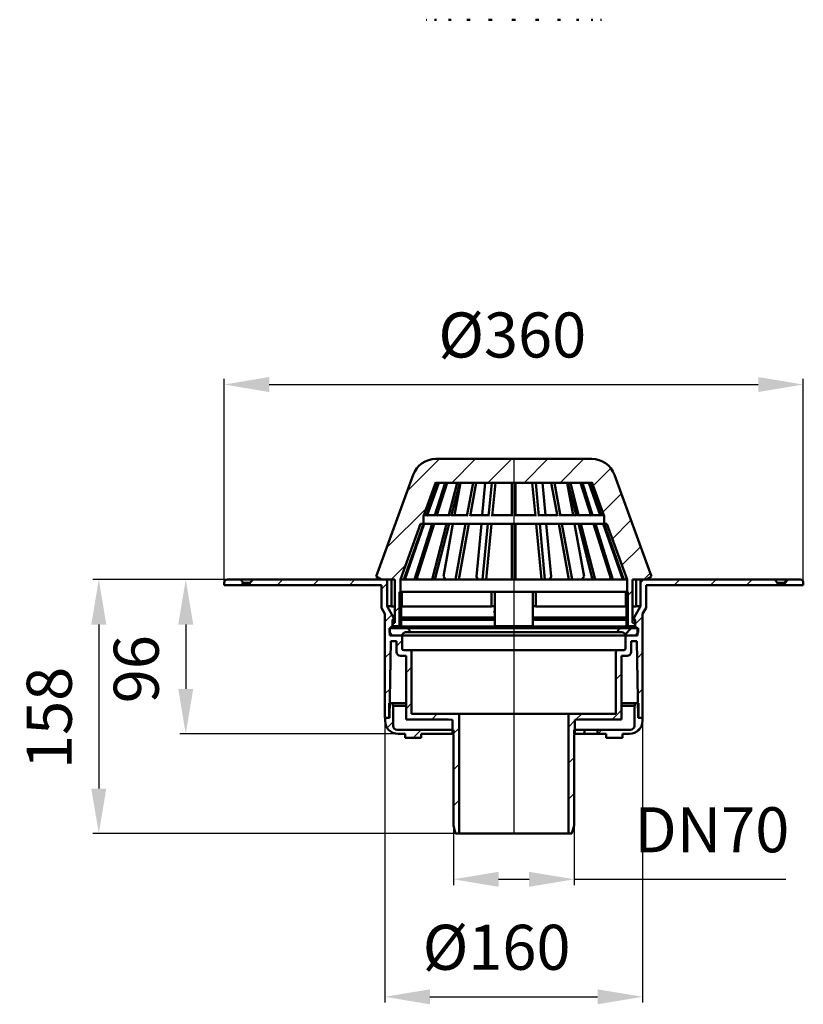
# Model space of a CAD drawing. Units: millimetres. Extents: x -77 to 410, y -31 to 581.
import ezdxf
from ezdxf.lldxf.tags import DXFTag

# ---------------------------------------------------------------- set-up
doc = ezdxf.new("R2010")
doc.units = ezdxf.units.MM
doc.header["$LTSCALE"] = 2
for name, color, linetype in [('LC-001-002-----0', 2, 'DASHDOT'), ('LC-002-100-D00-0', 1, 'ByBlock'), ('LC-003-003-----0', 2, 'ByBlock')]:
    doc.layers.add(name, color=color, linetype=linetype)
doc.styles.add('LCTX15-400-0-0pDIN-Schrift', font='STANDARD', dxfattribs={"width": 0.8, "oblique": 15, "height": 2.5})
tags = doc.linetypes.add('DASHDOT', pattern=[7.5, 5, -1.25, 0, -1.25]).pattern_tags.tags
tags[10:11] = [DXFTag(74, 4), DXFTag(75, 0), DXFTag(340, '0'), DXFTag(46, 1.0), DXFTag(50, 0.0), DXFTag(44, 0.0), DXFTag(45, 0.0)]
tags[8:9] = [DXFTag(74, 4), DXFTag(75, 0), DXFTag(340, '0'), DXFTag(46, 1.0), DXFTag(50, 0.0), DXFTag(44, 0.0), DXFTag(45, 0.0)]
tags[6:7] = [DXFTag(74, 4), DXFTag(75, 0), DXFTag(340, '0'), DXFTag(46, 1.0), DXFTag(50, 0.0), DXFTag(44, 0.0), DXFTag(45, 0.0)]
tags[4:5] = [DXFTag(74, 4), DXFTag(75, 0), DXFTag(340, '0'), DXFTag(46, 1.0), DXFTag(50, 0.0), DXFTag(44, 0.0), DXFTag(45, 0.0)]
doc.dimstyles.new('LC-DIM-L-0140-02-02', dxfattribs={"dimscale": 2, "dimtxt": 14, "dimasz": 14, "dimexe": 1.8, "dimexo": 0, "dimgap": 1.5, "dimtad": 1, "dimtxsty": 'LCTX15-400-0-0pDIN-Schrift', "dimcen": 0, "dimclrd": 2, "dimclre": 2, "dimclrt": 2, "dimazin": 2, "dimtfac": 0.71, "dimtdec": 4, "dimtofl": 0, "dimtmove": 0, "dimatfit": 1, "dimfxl": 1, "dimtolj": 1, "dimtzin": 0, "dimarcsym": 0})

# ---------------------------------------------------------------- blocks, each defined once
blk = doc.blocks.new('POLY1')
at = {"layer": 'LC-002-100-D00-0', "color": 7, "lineweight": 50}
for p, q in [((218.385833, 213.010981), (218.376715, 212.982112)), ((218.376715, 212.982112), (218.376715, 212.982112)), ((218.376715, 212.982112), (218.3783, 212.955563)), ((218.3783, 212.955563), (218.3783, 212.955563)), ((218.3783, 212.955563), (218.38461, 212.940629)), ((218.38461, 212.940629), (218.38461, 212.940629)), ((218.38461, 212.940629), (218.386486, 212.936189)), ((218.402338, 213.033395), (218.385833, 213.010981)), ((218.385833, 213.010981), (218.385833, 213.010981)), ((218.417634, 213.042602), (218.402338, 213.033395)), ((218.402338, 213.033395), (218.402338, 213.033395)), ((218.424561, 213.046771), (218.417634, 213.042602)), ((218.417634, 213.042602), (218.417634, 213.042602)), ((218.424561, 213.046771), (218.424561, 213.046771))]:
    blk.add_line(p, q, dxfattribs=at)
blk = doc.blocks.new('POLY2')
at = {"layer": 'LC-002-100-D00-0', "color": 7, "lineweight": 50}
for p, q in [((218.167794, 213.085981), (218.15869, 213.057059)), ((218.15869, 213.057059), (218.15869, 213.057059)), ((218.15869, 213.057059), (218.160324, 213.030538)), ((218.160324, 213.030538), (218.160324, 213.030538)), ((218.160324, 213.030538), (218.166624, 213.015637)), ((218.166624, 213.015637), (218.166624, 213.015637)), ((218.166624, 213.015637), (218.168481, 213.011247)), ((218.184299, 213.10844), (218.167794, 213.085981)), ((218.167794, 213.085981), (218.167794, 213.085981)), ((218.19962, 213.117655), (218.184299, 213.10844)), ((218.184299, 213.10844), (218.184299, 213.10844)), ((218.206558, 213.121828), (218.19962, 213.117655)), ((218.19962, 213.117655), (218.19962, 213.117655)), ((218.206558, 213.121828), (218.206558, 213.121828))]:
    blk.add_line(p, q, dxfattribs=at)
blk = doc.blocks.new('POLY3')
at = {"layer": 'LC-002-100-D00-0', "color": 7, "lineweight": 50}
for p, q in [((160.422076, 224.084001), (160.423897, 224.195238)), ((160.422076, 224.084001), (160.422076, 224.084001)), ((160.423897, 224.195238), (160.427538, 224.417689)), ((160.423897, 224.195238), (160.423897, 224.195238)), ((160.427538, 224.417689), (160.456156, 224.714583)), ((160.427538, 224.417689), (160.427538, 224.417689)), ((160.456156, 224.714583), (160.499211, 224.940676)), ((160.456156, 224.714583), (160.456156, 224.714583)), ((160.499211, 224.940676), (160.549085, 225.065288)), ((160.499211, 224.940676), (160.499211, 224.940676)), ((160.549085, 225.065288), (160.583668, 225.078524)), ((160.549085, 225.065288), (160.549085, 225.065288)), ((160.583668, 225.078524), (160.597984, 225.084003)), ((160.583668, 225.078524), (160.583668, 225.078524))]:
    blk.add_line(p, q, dxfattribs=at)
blk = doc.blocks.new('POLY4')
at = {"layer": 'LC-002-100-D00-0', "color": 7, "lineweight": 50}
for p, q in [((300.271299, 225.084003), (300.271299, 225.084003)), ((300.271299, 225.084003), (300.291961, 225.072724)), ((300.291961, 225.072724), (300.291961, 225.072724)), ((300.291961, 225.072724), (300.333291, 225.050161)), ((300.333291, 225.050161), (300.333291, 225.050161)), ((300.333291, 225.050161), (300.386392, 224.873619)), ((300.386392, 224.873619), (300.386392, 224.873619)), ((300.386392, 224.873619), (300.42521, 224.614565)), ((300.42521, 224.614565), (300.42521, 224.614565)), ((300.42521, 224.614565), (300.444597, 224.334293)), ((300.444597, 224.334293), (300.444597, 224.334293)), ((300.444597, 224.334293), (300.446489, 224.152894)), ((300.446489, 224.152894), (300.446489, 224.152894)), ((300.446489, 224.152894), (300.447207, 224.084001))]:
    blk.add_line(p, q, dxfattribs=at)
blk = doc.blocks.new('POLY5')
at = {"layer": 'LC-002-100-D00-0', "color": 7, "lineweight": 50}
for p, q in [((160.597984, 225.084003), (160.597984, 225.084003)), ((160.597984, 225.084003), (160.619048, 225.072651)), ((160.619048, 225.072651), (160.619048, 225.072651)), ((160.619048, 225.072651), (160.661182, 225.049942)), ((160.661182, 225.049942), (160.661182, 225.049942)), ((160.661182, 225.049942), (160.719126, 224.872713)), ((160.719126, 224.872713), (160.719126, 224.872713)), ((160.719126, 224.872713), (160.763165, 224.61276)), ((160.763165, 224.61276), (160.763165, 224.61276)), ((160.763165, 224.61276), (160.78569, 224.332467)), ((160.78569, 224.332467), (160.78569, 224.332467)), ((160.78569, 224.332467), (160.78787, 224.151824)), ((160.78787, 224.151824), (160.78787, 224.151824)), ((160.78787, 224.151824), (160.788689, 224.084001))]:
    blk.add_line(p, q, dxfattribs=at)
blk = doc.blocks.new('POLY6')
at = {"layer": 'LC-002-100-D00-0', "color": 7, "lineweight": 50}
for p, q in [((216.634648, 224.084001), (216.645413, 224.194869)), ((216.634648, 224.084001), (216.634648, 224.084001)), ((216.645413, 224.194869), (216.666939, 224.416565)), ((216.645413, 224.194869), (216.645413, 224.194869)), ((216.666939, 224.416565), (216.834454, 224.712645)), ((216.666939, 224.416565), (216.666939, 224.416565)), ((216.834454, 224.712645), (217.081951, 224.939006)), ((216.834454, 224.712645), (216.834454, 224.712645)), ((217.081951, 224.939006), (217.364088, 225.064899)), ((217.081951, 224.939006), (217.081951, 224.939006)), ((217.364088, 225.064899), (217.555167, 225.078391)), ((217.364088, 225.064899), (217.364088, 225.064899)), ((217.555167, 225.078391), (217.634647, 225.084003)), ((217.555167, 225.078391), (217.555167, 225.078391))]:
    blk.add_line(p, q, dxfattribs=at)
blk = doc.blocks.new('POLY7')
at = {"layer": 'LC-002-100-D00-0', "color": 7, "lineweight": 50}
for p, q in [((300.080594, 224.084001), (300.082734, 224.194869)), ((300.080594, 224.084001), (300.080594, 224.084001)), ((300.082734, 224.194869), (300.087013, 224.416565)), ((300.082734, 224.194869), (300.082734, 224.194869)), ((300.087013, 224.416565), (300.119997, 224.712645)), ((300.087013, 224.416565), (300.087013, 224.416565)), ((300.119997, 224.712645), (300.167923, 224.939006)), ((300.119997, 224.712645), (300.119997, 224.712645)), ((300.167923, 224.939006), (300.221423, 225.064899)), ((300.167923, 224.939006), (300.167923, 224.939006)), ((300.221423, 225.064899), (300.256647, 225.078391)), ((300.221423, 225.064899), (300.221423, 225.064899)), ((300.256647, 225.078391), (300.271299, 225.084003)), ((300.256647, 225.078391), (300.256647, 225.078391))]:
    blk.add_line(p, q, dxfattribs=at)
blk = doc.blocks.new('POLY8')
at = {"layer": 'LC-002-100-D00-0', "color": 7, "lineweight": 50}
for p, q in [((243.234727, 225.084003), (243.234727, 225.084003)), ((243.234727, 225.084003), (243.348713, 225.072651)), ((243.348713, 225.072651), (243.348713, 225.072651)), ((243.348713, 225.072651), (243.576709, 225.049942)), ((243.576709, 225.049942), (243.576709, 225.049942)), ((243.576709, 225.049942), (243.879725, 224.872713)), ((243.879725, 224.872713), (243.879725, 224.872713)), ((243.879725, 224.872713), (244.105701, 224.61276)), ((244.105701, 224.61276), (244.105701, 224.61276)), ((244.105701, 224.61276), (244.219615, 224.332467)), ((244.219615, 224.332467), (244.219615, 224.332467)), ((244.219615, 224.332467), (244.230602, 224.151824)), ((244.230602, 224.151824), (244.230602, 224.151824)), ((244.230602, 224.151824), (244.234727, 224.084001))]:
    blk.add_line(p, q, dxfattribs=at)
blk = doc.blocks.new('POLY9')
at = {"layer": 'LC-002-100-D00-0', "color": 7, "lineweight": 50}
for p, q in [((242.234728, 224.084001), (242.245561, 224.195238)), ((242.234728, 224.084001), (242.234728, 224.084001)), ((242.245561, 224.195238), (242.267227, 224.417689)), ((242.245561, 224.195238), (242.245561, 224.195238)), ((242.267227, 224.417689), (242.435865, 224.714583)), ((242.267227, 224.417689), (242.267227, 224.417689)), ((242.435865, 224.714583), (242.6846, 224.940676)), ((242.435865, 224.714583), (242.435865, 224.714583)), ((242.6846, 224.940676), (242.966412, 225.065288)), ((242.6846, 224.940676), (242.6846, 224.940676)), ((242.966412, 225.065288), (243.156171, 225.078524)), ((242.966412, 225.065288), (242.966412, 225.065288)), ((243.156171, 225.078524), (243.234727, 225.084003)), ((243.156171, 225.078524), (243.156171, 225.078524))]:
    blk.add_line(p, q, dxfattribs=at)
blk = doc.blocks.new('POLY10')
at = {"layer": 'LC-002-100-D00-0', "color": 7, "lineweight": 50}
for p, q in [((217.634647, 225.084003), (217.634647, 225.084003)), ((217.634647, 225.084003), (217.74832, 225.072724)), ((217.74832, 225.072724), (217.74832, 225.072724)), ((217.74832, 225.072724), (217.975702, 225.050161)), ((217.975702, 225.050161), (217.975702, 225.050161)), ((217.975702, 225.050161), (218.278433, 224.873619)), ((218.278433, 224.873619), (218.278433, 224.873619)), ((218.278433, 224.873619), (218.504391, 224.614565)), ((218.504391, 224.614565), (218.504391, 224.614565)), ((218.504391, 224.614565), (218.619197, 224.334293)), ((218.619197, 224.334293), (218.619197, 224.334293)), ((218.619197, 224.334293), (218.630395, 224.152894)), ((218.630395, 224.152894), (218.630395, 224.152894)), ((218.630395, 224.152894), (218.634648, 224.084001))]:
    blk.add_line(p, q, dxfattribs=at)
blk = doc.blocks.new('KLON1')
at = {"layer": 'LC-002-100-D00-0', "color": 1, "lineweight": 25}
for p, q in [((151.672838, 140.508709), (155.43463, 144.270501)), ((167.898776, 134.284007), (172.898776, 139.284007)), ((192.849417, 136.784007), (192.93463, 136.86922))]:
    blk.add_line(p, q, dxfattribs=at)
blk = doc.blocks.new('KLON2')
at = {"layer": 'LC-002-100-D00-0', "color": 1, "lineweight": 25}
for p, q in [((305.884876, 137.566264), (309.652373, 141.333761)), ((282.651978, 136.784007), (285.151978, 139.284007))]:
    blk.add_line(p, q, dxfattribs=at)
blk = doc.blocks.new('KLON3')
at = {"layer": 'LC-002-100-D00-0', "color": 1, "lineweight": 25}
for p, q in [((164.1802, 287.719912), (184.2443, 307.784013)), ((191.894941, 292.984013), (206.694941, 307.784013)), ((214.345581, 292.984013), (229.145581, 307.784013)), ((236.796221, 292.984013), (251.696221, 307.884013)), ((259.246862, 292.984013), (274.046862, 307.784013)), ((279.736866, 291.023376), (290.716105, 302.002616)), ((285.727732, 274.563603), (297.274783, 286.110653)), ((151.332744, 252.421816), (176.095474, 277.184546)), ((291.718599, 258.103829), (303.26565, 269.65088)), ((297.709465, 241.644055), (309.256518, 253.191107)), ((154.145575, 232.784007), (163.248021, 241.886453)), ((311.300057, 232.784007), (315.247385, 236.731334)), ((301.43463, 222.91858), (304.33463, 225.81858)), ((156.53463, 212.722422), (159.43463, 215.622422)), ((304.750697, 203.784007), (305.831371, 204.86468))]:
    blk.add_line(p, q, dxfattribs=at)
blk = doc.blocks.new('KLON4')
at = {"layer": 'LC-002-100-D00-0', "color": 1, "lineweight": 25}
for p, q in [((83.293654, 229.284007), (86.793654, 232.784007)), ((105.744294, 229.284007), (109.244294, 232.784007)), ((128.194935, 229.284007), (131.694935, 232.784007)), ((148.18463, 226.823062), (151.68463, 230.323062)), ((150.33463, 206.522422), (154.704123, 210.891914)), ((157.53463, 191.271781), (161.03463, 194.771781)), ((150.33463, 184.071781), (153.897684, 187.634835)), ((163.43463, 174.721141), (166.93463, 178.221141)), ((150.33463, 161.621141), (153.498845, 164.785356)), ((163.43463, 152.270501), (166.93463, 155.770501)), ((179.398776, 145.784007), (182.898776, 149.284007)), ((192.642024, 136.576613), (196.43463, 140.36922)), ((192.93463, 114.41858), (196.43463, 117.91858)), ((192.93463, 91.96794), (196.43463, 95.46794))]:
    blk.add_line(p, q, dxfattribs=at)
blk = doc.blocks.new('KLON5')
at = {"layer": 'LC-002-100-D00-0', "color": 1, "lineweight": 25}
for p, q in [((309.18463, 230.66858), (311.300057, 232.784007)), ((330.250697, 229.284007), (333.750697, 232.784007)), ((352.701338, 229.284007), (356.201338, 232.784007)), ((375.151978, 229.284007), (378.651978, 232.784007)), ((305.93463, 204.96794), (310.53463, 209.56794)), ((307.041582, 183.62425), (310.53463, 187.117299)), ((293.93463, 170.517299), (297.43463, 174.017299)), ((307.426736, 161.558765), (310.53463, 164.666659)), ((269.035155, 145.617824), (272.701338, 149.284007)), ((291.651978, 145.784007), (297.43463, 151.566659)), ((264.43463, 141.017299), (268.43463, 145.017299)), ((264.43463, 118.566659), (267.93463, 122.066659)), ((264.43463, 96.116019), (267.93463, 99.616019)), ((265.553259, 74.784007), (266.976146, 76.206894))]:
    blk.add_line(p, q, dxfattribs=at)
blk = doc.blocks.new('*D16')
at = {"layer": 'Defpoints', "color": 0}
for p in [(410.434638, 354.024), (50.434623, 229.284), (410.434638, 229.284)]:
    blk.add_point(p, dxfattribs=at)
at = {"layer": 'LC-003-003-----0', "color": 2, "lineweight": -2}
for p, q in [((50.434623, 229.284), (50.434623, 357.624)), ((410.434638, 229.284), (410.434638, 357.624)), ((78.434623, 354.024), (382.434638, 354.024))]:
    blk.add_line(p, q, dxfattribs=at)
at = {"layer": 'LC-003-003-----0', "color": 2}
for points in [[(78.434623, 358.690667), (78.434623, 349.357333), (50.434623, 354.024)], [(382.434638, 349.357333), (382.434638, 358.690667), (410.434638, 354.024)]]:
    blk.add_solid(points, dxfattribs=at)
at = {"layer": 'LC-003-003-----0', "color": 2, "insert": (229.502435, 384.824), "char_height": 28, "attachment_point": 5, "style": 'LCTX15-400-0-0pDIN-Schrift'}
blk.add_mtext('%%c\\A1;360', dxfattribs=at)
blk = doc.blocks.new('*D17')
at = {"layer": 'Defpoints', "color": 0}
for p in [(150.33463, 146.784004), (310.53463, 146.784004), (310.53463, -26.73)]:
    blk.add_point(p, dxfattribs=at)
at = {"layer": 'LC-003-003-----0', "color": 2, "lineweight": -2}
for p, q in [((150.33463, 146.784004), (150.33463, -30.33)), ((310.53463, 146.784004), (310.53463, -30.33)), ((178.33463, -26.73), (282.53463, -26.73))]:
    blk.add_line(p, q, dxfattribs=at)
at = {"layer": 'LC-003-003-----0', "color": 2}
for points in [[(178.33463, -22.063333), (178.33463, -31.396667), (150.33463, -26.73)], [(282.53463, -31.396667), (282.53463, -22.063333), (310.53463, -26.73)]]:
    blk.add_solid(points, dxfattribs=at)
at = {"layer": 'LC-003-003-----0', "color": 2, "insert": (219.751217, 4.07), "char_height": 28, "attachment_point": 5, "style": 'LCTX15-400-0-0pDIN-Schrift'}
blk.add_mtext('\\A1;%%c160', dxfattribs=at)
blk = doc.blocks.new('*D18')
at = {"layer": 'Defpoints', "color": 0}
for p in [(267.93463, 99.616019), (192.93463, 91.96794), (267.93463, 46.332)]:
    blk.add_point(p, dxfattribs=at)
at = {"layer": 'LC-003-003-----0', "color": 2, "lineweight": -2}
for p, q in [((267.93463, 99.616019), (267.93463, 42.732)), ((192.93463, 91.96794), (192.93463, 42.732)), ((220.93463, 46.332), (239.93463, 46.332)), ((267.93463, 46.332), (399.645597, 46.332))]:
    blk.add_line(p, q, dxfattribs=at)
at = {"layer": 'LC-003-003-----0', "color": 2}
for points in [[(220.93463, 50.998667), (220.93463, 41.665333), (192.93463, 46.332)], [(239.93463, 41.665333), (239.93463, 50.998667), (267.93463, 46.332)]]:
    blk.add_solid(points, dxfattribs=at)
at = {"layer": 'LC-003-003-----0', "color": 2, "insert": (353.608839, 77.132), "char_height": 28, "attachment_point": 5, "style": 'LCTX15-400-0-0pDIN-Schrift'}
blk.add_mtext('\\A1;DN70', dxfattribs=at)
blk = doc.blocks.new('*D19')
at = {"layer": 'Defpoints', "color": 0}
for p in [(52.43463, 232.784007), (26.499817, 136.784007), (158.43463, 136.784007)]:
    blk.add_point(p, dxfattribs=at)
at = {"layer": 'LC-003-003-----0', "color": 2, "lineweight": -2}
for p, q in [((52.43463, 232.784007), (22.899817, 232.784007)), ((26.499817, 204.784007), (26.499817, 164.784007)), ((158.43463, 136.784007), (22.899817, 136.784007))]:
    blk.add_line(p, q, dxfattribs=at)
at = {"layer": 'LC-003-003-----0', "color": 2}
for points in [[(31.166483, 204.784007), (21.83315, 204.784007), (26.499817, 232.784007)], [(21.83315, 164.784007), (31.166483, 164.784007), (26.499817, 136.784007)]]:
    blk.add_solid(points, dxfattribs=at)
at = {"layer": 'LC-003-003-----0', "color": 2, "insert": (-4.300183, 177.012), "char_height": 28, "attachment_point": 5, "rotation": 90, "style": 'LCTX15-400-0-0pDIN-Schrift'}
blk.add_mtext('\\A1;96', dxfattribs=at)
blk = doc.blocks.new('*D20')
at = {"layer": 'Defpoints', "color": 0}
for p in [(52.43463, 232.784007), (-27.575117, 74.784006), (196.434629, 74.784006)]:
    blk.add_point(p, dxfattribs=at)
at = {"layer": 'LC-003-003-----0', "color": 2, "lineweight": -2}
for p, q in [((52.43463, 232.784007), (-31.175117, 232.784007)), ((-27.575117, 204.784007), (-27.575117, 102.784006)), ((196.434629, 74.784006), (-31.175117, 74.784006))]:
    blk.add_line(p, q, dxfattribs=at)
at = {"layer": 'LC-003-003-----0', "color": 2}
for points in [[(-22.90845, 204.784007), (-32.241783, 204.784007), (-27.575117, 232.784007)], [(-32.241783, 102.784006), (-22.90845, 102.784006), (-27.575117, 74.784006)]]:
    blk.add_solid(points, dxfattribs=at)
at = {"layer": 'LC-003-003-----0', "color": 2, "insert": (-58.375117, 146.718), "char_height": 28, "attachment_point": 5, "rotation": 90, "style": 'LCTX15-400-0-0pDIN-Schrift'}
blk.add_mtext('\\A1;158', dxfattribs=at)

msp = doc.modelspace()

# ---------------------------------------------------------------- linework, layer by layer
at = {"layer": 'LC-001-002-----0', "color": 7, "lineweight": 25}
msp.add_line((230.43463, 307.784018), (230.43463, 74.784006), dxfattribs=at)
at = {"layer": 'LC-002-100-D00-0', "color": 7, "lineweight": 50}
for p, q in [((242.236895, 307.784018), (181.986049, 307.784018)), ((242.236895, 307.884019), (242.236895, 307.784018)), ((242.236895, 307.884019), (243.062949, 307.884019)), ((243.062949, 307.884019), (243.062949, 307.784018)), ((243.510142, 307.884019), (243.062949, 307.884019)), ((243.640571, 307.784018), (243.062949, 307.784018)), ((243.640571, 307.884019), (243.510142, 307.884019)), ((243.640571, 307.784018), (243.640571, 307.884019)), ((243.640571, 307.884019), (244.379673, 307.884019)), ((244.379673, 307.784018), (244.379673, 307.884019)), ((244.758536, 307.784018), (244.379673, 307.784018)), ((244.758536, 307.884019), (244.758536, 307.784018)), ((244.758536, 307.884019), (247.106269, 307.884019)), ((247.106269, 307.784018), (247.106269, 307.884019)), ((247.541037, 307.784018), (247.106269, 307.784018)), ((247.541037, 307.884019), (247.541037, 307.784018)), ((248.323614, 307.884019), (247.541037, 307.884019)), ((248.323614, 307.784018), (248.323614, 307.884019)), ((249.410527, 307.784018), (248.323614, 307.784018)), ((249.410527, 307.884019), (249.410527, 307.784018)), ((250.193106, 307.884019), (249.410527, 307.884019)), ((250.193106, 307.784018), (250.193106, 307.884019)), ((251.280021, 307.784018), (250.193106, 307.784018)), ((251.280021, 307.884019), (251.280021, 307.784018)), ((251.280021, 307.884019), (252.062599, 307.884019)), ((252.062599, 307.784018), (252.062599, 307.884019)), ((252.062599, 307.884019), (252.149552, 307.884019)), ((252.627794, 307.784018), (252.062599, 307.784018)), ((252.149552, 307.884019), (252.54084, 307.884019)), ((252.54084, 307.884019), (252.627794, 307.884019)), ((252.627794, 307.884019), (252.627794, 307.784018)), ((252.627794, 307.884019), (253.453849, 307.884019)), ((253.453849, 307.784018), (253.453849, 307.884019)), ((253.453849, 307.884019), (253.540803, 307.884019)), ((254.019045, 307.784018), (253.453849, 307.784018)), ((253.540803, 307.884019), (253.932091, 307.884019)), ((253.932091, 307.884019), (254.019045, 307.884019)), ((254.019045, 307.884019), (254.019045, 307.784018)), ((254.019045, 307.884019), (254.801622, 307.884019)), ((254.801622, 307.784018), (254.801622, 307.884019)), ((255.149436, 307.784018), (254.801622, 307.784018)), ((255.149436, 307.884019), (255.149436, 307.784018)), ((257.062406, 307.884019), (255.149436, 307.884019)), ((257.062406, 307.784018), (257.062406, 307.884019)), ((257.540645, 307.784018), (257.062406, 307.784018)), ((257.540645, 307.884019), (257.540645, 307.784018)), ((257.540645, 307.884019), (259.863712, 307.884019)), ((259.863712, 307.784018), (259.863712, 307.884019)), ((259.863712, 307.884019), (259.888381, 307.884019)), ((278.883212, 307.784018), (259.863712, 307.784018)), ((259.888381, 307.884019), (259.888381, 307.784018)), ((144.849163, 234.608334), (167.890657, 297.914308)), ((292.978604, 297.914308), (316.020098, 234.608334)), ((174.234629, 272.071924), (181.986049, 293.368768)), ((175.863322, 272.104245), (183.203984, 292.984005)), ((176.458609, 272.104245), (183.799267, 292.984005)), ((181.199193, 272.104245), (187.780649, 292.984005)), ((181.986049, 293.368768), (181.986049, 292.984005)), ((181.986049, 292.984005), (278.883212, 292.984005)), ((182.349194, 272.104245), (188.93065, 292.984005)), ((189.890378, 272.104245), (195.264113, 292.984005)), ((191.516724, 272.104245), (196.890459, 292.984005)), ((193.576407, 272.690785), (197.269474, 292.984005)), ((201.344585, 272.104245), (205.144391, 292.984005)), ((203.336444, 272.104245), (207.136248, 292.984005)), ((210.760126, 272.690785), (212.671798, 292.984005)), ((214.781231, 272.104245), (216.748155, 292.984005)), ((217.002861, 272.104245), (218.969784, 292.984005)), ((229.28463, 272.104245), (229.28463, 292.984005)), ((231.58463, 272.104245), (231.58463, 292.984005)), ((243.8664, 272.104245), (241.899477, 292.984005)), ((246.08803, 272.104245), (244.121106, 292.984005)), ((250.109135, 272.690785), (248.197463, 292.984005)), ((257.532817, 272.104245), (253.733013, 292.984005)), ((259.524675, 272.104245), (255.72487, 292.984005)), ((267.292854, 272.690785), (263.599787, 292.984005)), ((269.352537, 272.104245), (263.978802, 292.984005)), ((270.978883, 272.104245), (265.605148, 292.984005)), ((278.520067, 272.104245), (271.938611, 292.984005)), ((279.670067, 272.104245), (273.088612, 292.984005)), ((284.410652, 272.104245), (277.069994, 292.984005)), ((285.005939, 272.104245), (277.665276, 292.984005)), ((278.883212, 292.984005), (278.883212, 293.368768)), ((278.883212, 293.368768), (286.634632, 272.071924)), ((174.234629, 267.384079), (174.234629, 272.071924)), ((175.863322, 272.690785), (174.459875, 272.690785)), ((175.863322, 272.690785), (175.863322, 272.104245)), ((181.199193, 272.690785), (176.664811, 272.690785)), ((181.199193, 272.690785), (181.199193, 272.104245)), ((189.890378, 272.690785), (182.534073, 272.690785)), ((189.890378, 272.690785), (189.890378, 272.104245)), ((201.344585, 272.690785), (191.667676, 272.690785)), ((201.344585, 272.690785), (201.344585, 272.104245)), ((214.781231, 272.690785), (203.336444, 272.690785)), ((214.781231, 272.690785), (214.781231, 272.104245)), ((229.28463, 272.690785), (217.002861, 272.690785)), ((243.8664, 272.690785), (231.58463, 272.690785)), ((246.08803, 272.690785), (246.08803, 272.104245)), ((257.532817, 272.690785), (246.08803, 272.690785)), ((259.524675, 272.690785), (259.524675, 272.104245)), ((269.201584, 272.690785), (259.524675, 272.690785)), ((270.978883, 272.690785), (270.978883, 272.104245)), ((278.335188, 272.690785), (270.978883, 272.690785)), ((279.670067, 272.690785), (279.670067, 272.104245)), ((284.20445, 272.690785), (279.670067, 272.690785)), ((285.005939, 272.690785), (285.005939, 272.104245)), ((286.409386, 272.690785), (285.005939, 272.690785)), ((286.634632, 272.071924), (286.634632, 267.384079)), ((159.935002, 232.784), (172.528394, 267.384079)), ((162.039575, 232.784), (174.203858, 267.384079)), ((162.634861, 232.784), (174.799145, 267.384079)), ((168.80516, 232.784), (179.711357, 267.384079)), ((169.955161, 232.784), (180.861358, 267.384079)), ((172.528394, 267.384079), (174.234629, 267.384079)), ((286.634632, 267.384079), (174.234629, 267.384079)), ((179.770694, 232.784), (188.675564, 267.384079)), ((181.39704, 232.784), (190.30191, 267.384079)), ((186.64597, 234.608334), (192.610666, 267.384079)), ((194.188886, 232.784), (200.485584, 267.384079)), ((196.180746, 232.784), (202.477441, 267.384079)), ((207.172668, 234.608334), (210.260222, 267.384079)), ((211.077169, 232.784), (214.336578, 267.384079)), ((213.298798, 232.784), (216.558208, 267.384079)), ((229.28463, 232.784), (229.28463, 267.384079)), ((231.58463, 232.784), (231.58463, 267.384079)), ((247.570463, 232.784), (244.311053, 267.384079)), ((249.792092, 232.784), (246.532683, 267.384079)), ((253.696593, 234.608334), (250.609039, 267.384079)), ((264.688514, 232.784), (258.39182, 267.384079)), ((266.680375, 232.784), (260.383677, 267.384079)), ((274.223291, 234.608334), (268.258594, 267.384079)), ((279.472221, 232.784), (270.56735, 267.384079)), ((281.098567, 232.784), (272.193697, 267.384079)), ((290.9141, 232.784), (280.007903, 267.384079)), ((292.064101, 232.784), (281.157904, 267.384079)), ((298.2344, 232.784), (286.070116, 267.384079)), ((286.634632, 267.384079), (288.340867, 267.384079)), ((298.829686, 232.784), (286.665403, 267.384079)), ((288.340867, 267.384079), (300.934259, 232.784)), ((52.434627, 232.784), (60.434629, 232.784)), ((60.434629, 232.784), (62.434633, 230.78401)), ((60.434629, 232.784), (68.43463, 232.784)), ((66.434626, 230.78401), (68.43463, 232.784)), ((68.43463, 232.784), (150.684629, 232.784)), ((148.041729, 232.784), (144.849163, 234.608334)), ((148.041729, 232.784), (156.534631, 232.784)), ((154.41655, 216.084), (154.41655, 232.784)), ((156.534631, 232.784), (156.534631, 205.784005)), ((159.934629, 232.784), (159.935002, 232.784)), ((159.934629, 232.784), (159.934629, 225.084003)), ((159.935002, 232.784), (162.277963, 232.784)), ((162.277963, 232.784), (162.39648, 232.784)), ((162.39648, 232.784), (169.265684, 232.784)), ((169.265684, 232.784), (169.494637, 232.784)), ((169.494637, 232.784), (180.421971, 232.784)), ((171.36088, 232.784), (170.24054, 233.689379)), ((180.421971, 232.784), (180.745758, 232.784)), ((180.745758, 232.784), (194.986537, 232.784)), ((188.242253, 232.784), (186.64597, 234.608334)), ((194.986537, 232.784), (195.383095, 232.784)), ((195.383095, 232.784), (211.966832, 232.784)), ((207.998965, 232.784), (207.172668, 234.608334)), ((211.966832, 232.784), (212.409135, 232.784)), ((212.409135, 232.784), (230.205677, 232.784)), ((230.205677, 232.784), (230.663584, 232.784)), ((230.663584, 232.784), (248.460126, 232.784)), ((248.460126, 232.784), (248.902429, 232.784)), ((248.902429, 232.784), (265.486166, 232.784)), ((252.870296, 232.784), (253.696593, 234.608334)), ((265.486166, 232.784), (265.882723, 232.784)), ((265.882723, 232.784), (280.123502, 232.784)), ((272.627008, 232.784), (274.223291, 234.608334)), ((280.123502, 232.784), (280.44729, 232.784)), ((280.44729, 232.784), (291.374624, 232.784)), ((289.50838, 232.784), (290.62872, 233.689379)), ((291.374624, 232.784), (291.603577, 232.784)), ((291.603577, 232.784), (298.472781, 232.784)), ((298.472781, 232.784), (298.591297, 232.784)), ((298.591297, 232.784), (300.934259, 232.784)), ((300.934259, 232.784), (300.934632, 232.784)), ((300.934632, 225.084003), (300.934632, 232.784)), ((304.33463, 232.784), (312.827532, 232.784)), ((304.33463, 205.784005), (304.33463, 232.784)), ((306.452711, 216.084), (306.452711, 232.784)), ((310.184632, 232.784), (392.434631, 232.784)), ((316.020098, 234.608334), (312.827532, 232.784)), ((392.434631, 232.784), (394.434635, 230.78401)), ((392.434631, 232.784), (400.434632, 232.784)), ((398.434628, 230.78401), (400.434632, 232.784)), ((398.43463, 230.116019), (401.102618, 232.784007)), ((400.434632, 232.784), (408.434633, 232.784)), ((50.434623, 229.284), (50.434623, 230.78401)), ((62.434633, 229.284), (50.434623, 229.284)), ((60.843014, 229.284007), (62.388822, 230.829815)), ((62.434633, 229.284), (62.434633, 230.78401)), ((66.434626, 230.78401), (62.434633, 230.78401)), ((62.434633, 229.284), (66.434626, 229.284)), ((66.434626, 230.78401), (66.434626, 229.284)), ((148.184631, 229.284), (66.434626, 229.284)), ((148.184631, 215.184), (148.184631, 229.284)), ((151.684631, 231.784013), (151.684631, 216.121834)), ((309.18463, 216.121834), (309.18463, 231.784013)), ((394.434635, 229.284), (312.684629, 229.284)), ((312.684629, 229.284), (312.684629, 215.184)), ((394.434635, 229.284), (394.434635, 230.78401)), ((398.434628, 230.78401), (394.434635, 230.78401)), ((394.434635, 229.284), (398.434628, 229.284)), ((398.434628, 230.78401), (398.434628, 229.284)), ((410.434638, 229.284), (398.434628, 229.284)), ((410.434638, 230.78401), (410.434638, 229.284)), ((159.934629, 225.084003), (159.434628, 225.084003)), ((159.434628, 225.084003), (159.434628, 203.784008)), ((159.934629, 225.084003), (300.934632, 225.084003)), ((160.422076, 224.084001), (160.422076, 203.784008)), ((160.788689, 216.084), (160.788689, 224.084001)), ((216.634648, 224.084001), (216.634648, 216.084)), ((218.634648, 203.784008), (218.634648, 224.084001)), ((242.234728, 224.084001), (242.234728, 203.784008)), ((244.234727, 216.084), (244.234727, 224.084001)), ((300.080594, 224.084001), (300.080594, 216.084)), ((300.447207, 203.784008), (300.447207, 224.084001)), ((301.434633, 225.084003), (300.934632, 225.084003)), ((301.434633, 203.784008), (301.434633, 225.084003)), ((150.33463, 211.460095), (148.184631, 215.184)), ((151.684631, 216.121834), (155.684632, 209.193629)), ((154.41655, 216.121834), (151.684631, 216.121834)), ((156.534631, 216.084), (154.41655, 216.084)), ((160.422076, 216.084), (160.788689, 216.084)), ((160.788689, 216.084), (216.634648, 216.084)), ((218.634648, 216.121834), (216.634648, 216.121834)), ((244.234727, 216.121834), (242.234728, 216.121834)), ((244.234727, 216.084), (300.080594, 216.084)), ((300.080594, 216.084), (300.447207, 216.084)), ((306.452711, 216.084), (304.33463, 216.084)), ((305.184629, 209.193629), (309.18463, 216.121834)), ((309.18463, 216.121834), (306.452711, 216.121834)), ((312.684629, 215.184), (310.53463, 211.460095)), ((150.33463, 146.784004), (150.33463, 211.460095)), ((155.684632, 208.193627), (154.934634, 207.760614)), ((155.684632, 209.193629), (155.684632, 208.193627)), ((156.534631, 209.193629), (155.684632, 209.193629)), ((156.534631, 208.193627), (155.684632, 208.193627)), ((218.634648, 209.193629), (160.422076, 209.193629)), ((218.634648, 208.193627), (160.422076, 208.193627)), ((218.634648, 212.055471), (218.168481, 213.011247)), ((218.634648, 213.330623), (218.206558, 213.121828)), ((218.634648, 212.427374), (218.386486, 212.936189)), ((218.634648, 213.149231), (218.424561, 213.046771)), ((300.447207, 209.193629), (242.234728, 209.193629)), ((300.447207, 208.193627), (242.234728, 208.193627)), ((305.184629, 209.193629), (304.33463, 209.193629)), ((305.184629, 208.193627), (304.33463, 208.193627)), ((305.184629, 208.193627), (305.184629, 209.193629)), ((305.934627, 207.760614), (305.184629, 208.193627)), ((310.53463, 211.460095), (310.53463, 146.784004)), ((153.184634, 202.484008), (153.184634, 199.984003)), ((163.684633, 202.484008), (153.184634, 202.484008)), ((154.934634, 203.584005), (153.434631, 202.58401)), ((153.434631, 202.58401), (153.434631, 197.984007)), ((307.43463, 202.58401), (153.434631, 202.58401)), ((154.934634, 207.760614), (154.934634, 203.584005)), ((156.534631, 207.760614), (154.934634, 207.760614)), ((305.934627, 203.584005), (154.934634, 203.584005)), ((156.534631, 205.784005), (156.03463, 205.784005)), ((159.434628, 203.784008), (156.03463, 203.784008)), ((159.434628, 203.784008), (160.422076, 203.784008)), ((218.634648, 207.760614), (160.422076, 207.760614)), ((163.684633, 202.484008), (297.184628, 202.484008)), ((218.634648, 203.784008), (242.234728, 203.784008)), ((300.447207, 207.760614), (242.234728, 207.760614)), ((307.684627, 202.484008), (297.184628, 202.484008)), ((299.582286, 198.615595), (303.450697, 202.484007)), ((300.447207, 203.784008), (301.434633, 203.784008)), ((304.834631, 203.784008), (301.434633, 203.784008)), ((305.934627, 207.760614), (304.33463, 207.760614)), ((304.834631, 205.784005), (304.33463, 205.784005)), ((305.934627, 203.584005), (305.934627, 207.760614)), ((307.43463, 202.58401), (305.934627, 203.584005)), ((307.43463, 197.984007), (307.43463, 202.58401)), ((307.684627, 199.984003), (307.684627, 202.484008)), ((153.184634, 199.984003), (154.339332, 197.984007)), ((153.434631, 197.984007), (160.034631, 197.984007)), ((154.339332, 197.984007), (161.184628, 197.984007)), ((161.034633, 196.984005), (161.034633, 189.784009)), ((161.184628, 197.984007), (299.684633, 197.984007)), ((163.184632, 199.984003), (165.68463, 199.984003)), ((165.68463, 199.984003), (165.68463, 200.484004)), ((165.68463, 199.984003), (295.184631, 199.984003)), ((295.184631, 200.484004), (295.184631, 199.984003)), ((295.184631, 199.984003), (297.684629, 199.984003)), ((299.684633, 197.984007), (306.529928, 197.984007)), ((299.834628, 189.784009), (299.834628, 196.984005)), ((300.83463, 197.984007), (307.43463, 197.984007)), ((306.529928, 197.984007), (307.684627, 199.984003)), ((154.017236, 194.484007), (153.184634, 146.784004)), ((157.534633, 194.484007), (154.017236, 194.484007)), ((157.534633, 187.784005), (157.534633, 194.484007)), ((306.852024, 194.484007), (303.334628, 194.484007)), ((303.334628, 194.484007), (303.334628, 187.784005)), ((307.684627, 146.784004), (306.852024, 194.484007)), ((163.434629, 185.284008), (160.034631, 185.284008)), ((162.034627, 188.784007), (165.934634, 188.784007)), ((163.434629, 145.78401), (163.434629, 185.284008)), ((165.934634, 188.784007), (294.934627, 188.784007)), ((166.934628, 187.784005), (166.934628, 149.284009)), ((293.934632, 149.284009), (293.934632, 187.784005)), ((294.934627, 188.784007), (298.834633, 188.784007)), ((300.83463, 185.284008), (297.434632, 185.284008)), ((297.434632, 185.284008), (297.434632, 145.78401)), ((152.93463, 146.784004), (152.93463, 155.784008)), ((152.93463, 155.784008), (155.13463, 155.784008)), ((155.13463, 155.784008), (155.13463, 154.284004)), ((155.13463, 155.784008), (163.434629, 155.784008)), ((155.13463, 154.284004), (155.434627, 154.284004)), ((155.434627, 154.284004), (155.434627, 141.784005)), ((155.434627, 154.284004), (163.434629, 154.284004)), ((297.434632, 155.784008), (305.734631, 155.784008)), ((297.434632, 154.284004), (305.434633, 154.284004)), ((305.434633, 141.784005), (305.434633, 154.284004)), ((305.434633, 154.284004), (305.734631, 154.284004)), ((305.734631, 154.284004), (305.734631, 155.784008)), ((305.734631, 155.784008), (307.934631, 155.784008)), ((307.934631, 155.784008), (307.934631, 146.784004)), ((166.934628, 149.284009), (196.434629, 149.284009)), ((196.434629, 149.284009), (196.434629, 74.784006)), ((264.434632, 149.284009), (196.434629, 149.284009)), ((264.434632, 74.784006), (264.434632, 149.284009)), ((264.434632, 149.284009), (293.934632, 149.284009)), ((153.184634, 146.784004), (150.33463, 146.784004)), ((150.434632, 144.784008), (150.434632, 146.784004)), ((150.434632, 146.784004), (152.93463, 146.784004)), ((189.93463, 145.78401), (163.434629, 145.78401)), ((192.434632, 145.565283), (189.93463, 145.78401)), ((192.434632, 136.784006), (192.434632, 145.565283)), ((270.934631, 145.78401), (268.434629, 145.565283)), ((268.434629, 145.565283), (268.434629, 136.784006)), ((297.434632, 145.78401), (270.934631, 145.78401)), ((310.53463, 146.784004), (307.684627, 146.784004)), ((307.934631, 146.784004), (310.434629, 146.784004)), ((310.434629, 146.784004), (310.434629, 144.784008)), ((157.934632, 139.284008), (192.934629, 139.284008)), ((162.934628, 136.784006), (158.434633, 136.784006)), ((162.934628, 136.784006), (162.934628, 134.284005)), ((172.934629, 134.284005), (172.934629, 136.784006)), ((192.934629, 136.784006), (172.934629, 136.784006)), ((192.434632, 136.784006), (192.934629, 136.284005)), ((192.934629, 139.284008), (192.934629, 136.784006)), ((192.934629, 79.784007), (192.934629, 136.284005)), ((267.934632, 136.784006), (267.934632, 139.284008)), ((267.934632, 139.284008), (274.43463, 139.284008)), ((267.934632, 136.284005), (268.434629, 136.784006)), ((274.43463, 136.784006), (267.934632, 136.784006)), ((267.934632, 136.284005), (267.934632, 79.784007)), ((274.43463, 136.784006), (274.43463, 139.284008)), ((274.43463, 139.284008), (282.434631, 139.284008)), ((274.43463, 136.784006), (282.434631, 136.784006)), ((282.434631, 139.284008), (282.434631, 136.784006)), ((282.434631, 139.284008), (302.934628, 139.284008)), ((287.934631, 136.784006), (282.434631, 136.784006)), ((287.934631, 136.784006), (287.934631, 134.284005)), ((297.934633, 134.284005), (297.934633, 136.784006)), ((302.434627, 136.784006), (297.934633, 136.784006)), ((162.934628, 134.284005), (172.934629, 134.284005)), ((287.934631, 134.284005), (297.934633, 134.284005)), ((194.274377, 74.784006), (192.934629, 79.784007)), ((267.934632, 79.784007), (266.594883, 74.784006)), ((196.434629, 74.784006), (194.274377, 74.784006)), ((264.434632, 74.784006), (196.434629, 74.784006)), ((266.594883, 74.784006), (264.434632, 74.784006))]:
    msp.add_line(p, q, dxfattribs=at)
for centre, radius, start, end in [((181.986048, 292.784013), 15, 90, 160), ((278.883212, 292.784013), 15, 20, 90), ((52.43463, 230.784007), 2, 90, 180), ((150.68463, 231.784007), 1, 0, 90), ((310.18463, 231.784007), 1, 90, 180), ((408.43463, 230.784007), 2, 0, 90), ((156.03463, 204.784007), 1, 90, 180), ((156.03463, 204.784007), 1, 180, 270), ((163.68463, 200.484007), 2, 0, 90), ((297.18463, 200.484007), 2, 90, 180), ((304.83463, 204.784007), 1, 0, 90), ((304.83463, 204.784007), 1, 270, 0), ((160.03463, 196.984007), 1, 0, 90), ((163.18463, 197.984007), 2, 90, 180), ((297.68463, 197.984007), 2, 0, 90), ((300.83463, 196.984007), 1, 90, 180), ((160.03463, 187.784007), 2.5, 180, 270), ((162.03463, 189.784007), 1, 180, 270), ((165.93463, 187.784007), 1, 0, 90), ((294.93463, 187.784007), 1, 90, 180), ((298.83463, 189.784007), 1, 270, 0), ((300.83463, 187.784007), 2.5, 270, 0), ((158.43463, 144.784007), 8, 180, 270), ((157.93463, 141.784007), 2.5, 180, 270), ((302.43463, 144.784007), 8, 270, 0), ((302.93463, 141.784007), 2.5, 270, 0)]:
    msp.add_arc(centre, radius, start, end, dxfattribs=at)
for major_axis, ratio, start_param, end_param in [((54.692712, -154.340281), 0.083767, 3.0914534331, 3.1323815566), ((50.105999, -154.186567), 0.165076, 3.0675352655, 3.108463389), ((42.268358, -154.073572), 0.240393, 3.055274899, 3.0962030225), ((31.020698, -154.11989), 0.30407, 3.0600028078, 3.1009309313), ((16.562075, -154.300626), 0.348049, 3.0837876356, 3.124715759), ((0, -154.408263), 0.36397, 3.1211285919, 3.1620567153), ((-16.562075, -154.300626), 0.348049, 3.1584695481, 3.1993976716), ((-31.020698, -154.11989), 0.30407, 3.1822543759, 3.2231824994), ((-42.268358, -154.073572), 0.240393, 3.1869822847, 3.2279104082), ((-50.105999, -154.186567), 0.165076, 3.1747219182, 3.2156500417), ((-54.692712, -154.340281), 0.083767, 3.1508037506, 3.1917318741)]:
    msp.add_ellipse((230.43463, 426.480183), major_axis=major_axis, ratio=ratio, start_param=start_param, end_param=end_param, dxfattribs=at)

# ---------------------------------------------------------------- block references
at = {"layer": 'LC-002-100-D00-0', "color": 1, "linetype": 'DASHDOT', "lineweight": 25}
msp.add_blockref('KLON3', (0, 0), dxfattribs=at)
at = {"layer": 'LC-002-100-D00-0', "color": 1, "lineweight": 25}
for name in ['KLON4', 'KLON5', 'KLON1', 'KLON2']:
    msp.add_blockref(name, (0, 0), dxfattribs=at)
at = {"layer": 'LC-002-100-D00-0', "color": 7, "lineweight": 50}
for name in ['POLY3', 'POLY5', 'POLY6', 'POLY10', 'POLY9', 'POLY8', 'POLY7', 'POLY4', 'POLY2', 'POLY1']:
    msp.add_blockref(name, (0, 0), dxfattribs=at)

# ---------------------------------------------------------------- dimensions: what is measured, and where the dimension line sits
at = {"layer": 'LC-003-003-----0', "color": 7, "lineweight": 25}
for base, p1, p2, text, picture, middle in [((410.434638, 354.024), (50.434623, 229.284), (410.434638, 229.284), '%%c<>', '*D16', (229.502435, 384.824)), ((310.53463, -26.73), (150.33463, 146.784004), (310.53463, 146.784004), '%%c160', '*D17', (219.751217, 4.07)), ((267.93463, 46.332), (192.93463, 91.96794), (267.93463, 99.616019), 'DN70', '*D18', (353.608839, 77.132))]:
    dim = msp.add_linear_dim(base=base, p1=p1, p2=p2, text=text, dimstyle='LC-DIM-L-0140-02-02', dxfattribs=at)
    dim.commit()
    dim.dimension.update_dxf_attribs({"geometry": picture, "text_midpoint": middle, "dimtype": 160})
for base, p2, picture, middle in [((-27.575117, 74.784006), (196.434629, 74.784006), '*D20', (-58.375117, 146.718)), ((26.499817, 136.784007), (158.43463, 136.784007), '*D19', (-4.300183, 177.012))]:
    dim = msp.add_linear_dim(base=base, p1=(52.43463, 232.784007), p2=p2, angle=90, dimstyle='LC-DIM-L-0140-02-02', dxfattribs=at)
    dim.commit()
    dim.dimension.update_dxf_attribs({"geometry": picture, "text_midpoint": middle, "dimtype": 160, "text_rotation": 90})

doc.saveas('drawing.dxf')
